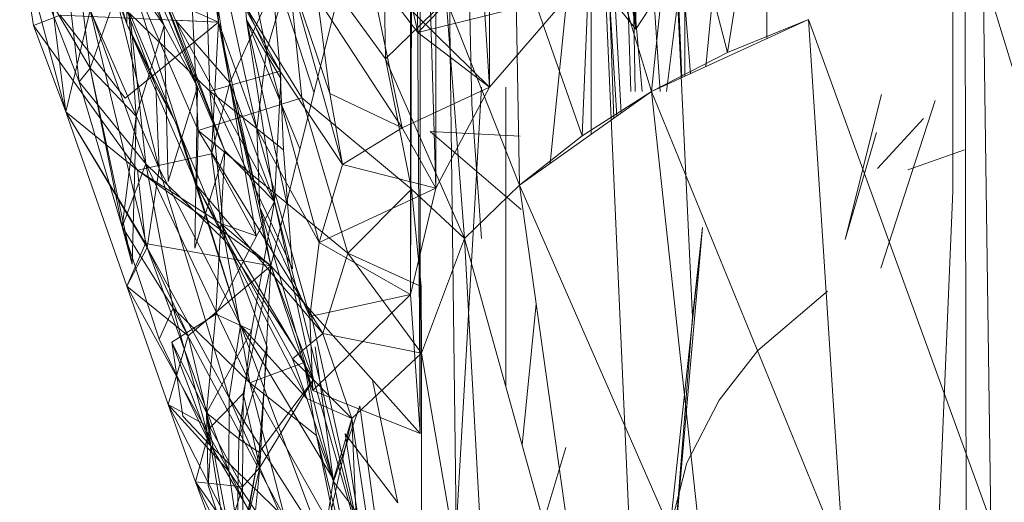
# Model space of a CAD drawing. Units: inches. Extents: x 11223 to 17943, y -2085 to 2667.
# Drawn here: x 15110 to 15130, y 1393 to 1403 of the extents above; entities that cross this region are included whole.
import ezdxf

# ---------------------------------------------------------------- set-up
doc = ezdxf.new("R2010")
doc.units = ezdxf.units.IN
doc.header["$MEASUREMENT"] = 0

msp = doc.modelspace()

# ---------------------------------------------------------------- linework, layer by layer
at = {"lineweight": 9}
for p, q in [((15118.071, 1399.279), (15118.071, 1418.371)), ((15118.071, 1418.371), (15119.155, 1401.324)), ((15128.881, 1356.28), (15128.767, 1417.304)), ((15117.555, 1397.125), (15117.555, 1416.217)), ((15117.555, 1416.217), (15118.071, 1399.279)), ((15117.625, 1414.033), (15117.555, 1397.125)), ((15117.756, 1394.309), (15117.625, 1414.033)), ((15119.155, 1401.324), (15119.155, 1412.308)), ((15128.545, 1399.215), (15128.536, 1410.782)), ((15113.897, 1401.409), (15117.756, 1409.866)), ((15114.725, 1397.708), (15117.756, 1409.866)), ((15117.756, 1409.866), (15117.756, 1394.309)), ((15122.125, 1402.496), (15120.989, 1409.587)), ((15121.823, 1400.799), (15121.35, 1409.358)), ((15121.68, 1400.697), (15121.35, 1409.358)), ((15122.106, 1401.237), (15121.994, 1408.791)), ((15118.485, 1392.374), (15118.278, 1408.362)), ((15122.125, 1402.496), (15122.125, 1408.428)), ((15122.614, 1401.237), (15122.145, 1408.375)), ((15120.389, 1399.785), (15121.219, 1408.078)), ((15122.02, 1391.748), (15121.322, 1407.447)), ((15121.738, 1400.739), (15121.322, 1407.447)), ((15123.272, 1396.666), (15122.766, 1407.461)), ((15117.05, 1401.899), (15116.986, 1406.823)), ((15124.759, 1406.805), (15123.978, 1402.024)), ((15116.762, 1406.565), (15117.709, 1402.43)), ((15113.071, 1406.432), (15113.67, 1402.642)), ((15114.238, 1402.688), (15113.899, 1406.442)), ((15113.899, 1406.442), (15115.601, 1401.221)), ((15109.915, 1406.116), (15110.574, 1400.824)), ((15112.565, 1402.571), (15110.926, 1406.018)), ((15113.811, 1405.952), (15114.643, 1402.061)), ((15122.941, 1406.065), (15122.442, 1401.237)), ((15122.941, 1406.065), (15123.978, 1402.024)), ((15111.808, 1402.609), (15110.596, 1405.881)), ((15124.776, 1402.306), (15124.776, 1405.833)), ((15122.024, 1401.237), (15121.876, 1405.575)), ((15122.248, 1401.237), (15121.876, 1405.575)), ((15121.876, 1405.575), (15122.125, 1402.496)), ((15123.541, 1401.74), (15123.895, 1405.387)), ((15113.305, 1405.161), (15113.897, 1401.409)), ((15113.305, 1405.161), (15113.67, 1402.642)), ((15121.243, 1405.195), (15121.033, 1400.34)), ((15121.243, 1405.195), (15122.442, 1401.237)), ((15112.565, 1402.571), (15111.636, 1405.036)), ((15113.239, 1401.332), (15111.636, 1405.036)), ((15123.057, 1401.518), (15122.898, 1405.102)), ((15123.229, 1401.597), (15122.952, 1405.102)), ((15123.118, 1401.546), (15123.118, 1405.102)), ((15113.258, 1400.446), (15113.042, 1404.874)), ((15113.042, 1404.874), (15115.353, 1401.105)), ((15118.803, 1400.983), (15118.717, 1404.771)), ((15117.05, 1401.899), (15114.98, 1404.73)), ((15114.98, 1404.73), (15115.353, 1401.105)), ((15119.796, 1404.598), (15117.709, 1402.43)), ((15110.842, 1401.43), (15110.492, 1404.498)), ((15110.842, 1401.43), (15110.492, 1404.498)), ((15112.199, 1399.77), (15110.492, 1404.498)), ((15114.914, 1401.651), (15113.39, 1404.388)), ((15113.489, 1401.24), (15113.39, 1404.388)), ((15109.64, 1404.327), (15109.921, 1402.572)), ((15110.574, 1400.824), (15109.64, 1404.327)), ((15113.67, 1402.642), (15113.604, 1404.3)), ((15113.604, 1404.3), (15114.444, 1400.479)), ((15113.604, 1404.3), (15114.643, 1402.061)), ((15119.684, 1404.202), (15121.033, 1400.34)), ((15119.684, 1404.202), (15119.764, 1399.343)), ((15122.125, 1402.496), (15120.708, 1404.271)), ((15122.742, 1401.237), (15123.118, 1404.259)), ((15111.065, 1401.71), (15110.788, 1403.988)), ((15111.387, 1403.995), (15112.399, 1401.348)), ((15111.387, 1403.995), (15112.469, 1399.679)), ((15111.387, 1403.995), (15111.808, 1402.609)), ((15114.715, 1403.936), (15114.929, 1401.503)), ((15113.67, 1402.642), (15111.015, 1403.827)), ((15111.808, 1402.609), (15111.823, 1403.749)), ((15113.258, 1400.446), (15111.823, 1403.749)), ((15113.231, 1399.334), (15111.823, 1403.749)), ((15112.265, 1403.916), (15112.797, 1402.682)), ((15113.239, 1401.332), (15112.265, 1403.916)), ((15113.794, 1400.034), (15112.265, 1403.916)), ((15122.986, 1403.833), (15122.125, 1402.496)), ((15111.065, 1401.71), (15111.79, 1403.723)), ((15111.999, 1400.738), (15111.79, 1403.723)), ((15111.79, 1403.723), (15112.565, 1402.571)), ((15115.1, 1403.618), (15114.643, 1402.061)), ((15115.923, 1401.197), (15115.1, 1403.618)), ((15116.183, 1399.756), (15115.1, 1403.618)), ((15117.709, 1402.43), (15116.721, 1403.72)), ((15116.721, 1403.72), (15119.155, 1401.324)), ((15116.721, 1403.72), (15117.388, 1400.504)), ((15129.161, 1403.646), (15129.318, 1392.52)), ((15129.161, 1403.646), (15132.457, 1392.897)), ((15110.842, 1401.43), (15110.112, 1403.331)), ((15110.842, 1401.43), (15110.112, 1403.331)), ((15110.112, 1403.331), (15111.065, 1401.71)), ((15117.709, 1402.43), (15120.765, 1403.188)), ((15119.155, 1401.324), (15120.765, 1403.188)), ((15121.219, 1400.371), (15121.219, 1403.188)), ((15115.923, 1401.197), (15115.672, 1403.126)), ((15115.672, 1403.126), (15117.388, 1400.504)), ((15117.05, 1401.899), (15118.281, 1403.1)), ((15118.651, 1398.257), (15118.281, 1403.1)), ((15118.281, 1403.1), (15119.764, 1399.343)), ((15110.461, 1402.78), (15109.921, 1402.572)), ((15110.461, 1402.78), (15111.775, 1401.103)), ((15113.67, 1402.642), (15110.461, 1402.78)), ((15111.068, 1402.885), (15110.574, 1400.824)), ((15111.068, 1402.885), (15112.469, 1399.679)), ((15111.068, 1402.885), (15112.223, 1398.081)), ((15112.199, 1399.77), (15111.869, 1402.813)), ((15113.795, 1398.221), (15111.869, 1402.813)), ((15113.489, 1401.24), (15111.869, 1402.813)), ((15112.029, 1399.644), (15109.921, 1402.572)), ((15110.574, 1400.824), (15109.921, 1402.572)), ((15113.67, 1402.642), (15111.775, 1401.103)), ((15112.399, 1401.348), (15111.808, 1402.609)), ((15113.231, 1399.334), (15111.808, 1402.609)), ((15111.808, 1402.609), (15112.805, 1400.603)), ((15111.999, 1400.738), (15112.565, 1402.571)), ((15112.645, 1399.412), (15112.565, 1402.571)), ((15112.565, 1402.571), (15113.239, 1401.332)), ((15113.67, 1402.642), (15112.797, 1402.682)), ((15114.803, 1399.007), (15112.797, 1402.682)), ((15113.897, 1401.409), (15112.797, 1402.682)), ((15113.794, 1400.034), (15112.797, 1402.682)), ((15113.67, 1402.642), (15113.529, 1399.975)), ((15113.897, 1401.409), (15113.67, 1402.642)), ((15113.897, 1401.409), (15113.67, 1402.642)), ((15113.67, 1402.642), (15114.507, 1398.89)), ((15113.67, 1402.642), (15114.444, 1400.479)), ((15114.803, 1399.007), (15114.238, 1402.688)), ((15115.047, 1398.999), (15114.238, 1402.688)), ((15114.929, 1401.503), (15114.238, 1402.688)), ((15114.238, 1402.688), (15115.315, 1400.074)), ((15125.622, 1402.693), (15122.442, 1401.237)), ((15125.622, 1402.693), (15123.978, 1402.024)), ((15125.622, 1402.693), (15126.331, 1391.742)), ((15125.622, 1402.693), (15129.318, 1392.52)), ((15117.709, 1402.43), (15119.155, 1401.324)), ((15114.444, 1400.479), (15114.643, 1402.061)), ((15116.183, 1399.756), (15114.643, 1402.061)), ((15114.643, 1402.061), (15115.708, 1398.177)), ((15123.978, 1402.024), (15122.442, 1401.237)), ((15117.578, 1399.26), (15117.05, 1401.899)), ((15118.651, 1398.257), (15117.05, 1401.899)), ((15110.842, 1401.43), (15111.065, 1401.71)), ((15111.714, 1398.498), (15111.065, 1401.71)), ((15111.999, 1400.738), (15111.065, 1401.71)), ((15111.999, 1400.738), (15111.065, 1401.71)), ((15111.065, 1401.71), (15111.922, 1397.743)), ((15114.914, 1401.651), (15113.489, 1401.24)), ((15114.914, 1401.651), (15114.985, 1400.058)), ((15110.842, 1401.43), (15111.714, 1398.498)), ((15112.199, 1399.77), (15110.842, 1401.43)), ((15112.469, 1399.679), (15112.399, 1401.348)), ((15112.399, 1401.348), (15112.805, 1400.603)), ((15113.897, 1401.409), (15113.529, 1399.975)), ((15114.803, 1399.007), (15113.897, 1401.409)), ((15113.897, 1401.409), (15114.725, 1397.708)), ((15113.897, 1401.409), (15114.507, 1398.89)), ((15113.897, 1401.409), (15114.43, 1398.317)), ((15114.803, 1399.007), (15114.929, 1401.503)), ((15112.645, 1399.412), (15113.239, 1401.332)), ((15113.186, 1398.067), (15113.239, 1401.332)), ((15113.239, 1401.332), (15113.794, 1400.034)), ((15115.167, 1397.646), (15113.489, 1401.24)), ((15113.795, 1398.221), (15113.489, 1401.24)), ((15114.985, 1400.058), (15113.489, 1401.24)), ((15115.923, 1401.197), (15116.183, 1399.756)), ((15115.923, 1401.197), (15117.388, 1400.504)), ((15119.155, 1401.324), (15117.388, 1400.504)), ((15118.071, 1399.279), (15119.155, 1401.324)), ((15118.485, 1392.374), (15118.999, 1401.324)), ((15119.49, 1395.253), (15119.49, 1401.324)), ((15122.442, 1401.237), (15119.764, 1399.343)), ((15122.442, 1401.237), (15121.033, 1400.34)), ((15122.442, 1401.237), (15123.597, 1390.589)), ((15122.442, 1401.237), (15126.331, 1391.742)), ((15126.367, 1398.24), (15127.1, 1401.175)), ((15113.258, 1400.446), (15115.353, 1401.105)), ((15117.578, 1399.26), (15115.353, 1401.105)), ((15116.285, 1397.96), (15115.353, 1401.105)), ((15118.803, 1400.983), (15118.993, 1398.257)), ((15127.085, 1397.658), (15128.185, 1401.055)), ((15111.809, 1397.293), (15110.574, 1400.824)), ((15112.223, 1398.081), (15110.574, 1400.824)), ((15110.574, 1400.824), (15112.029, 1399.644)), ((15110.574, 1400.824), (15112.192, 1398.16)), ((15111.714, 1398.498), (15111.999, 1400.738)), ((15111.999, 1400.738), (15111.922, 1397.743)), ((15111.999, 1400.738), (15111.922, 1397.743)), ((15114.113, 1396.508), (15112.805, 1400.603)), ((15113.231, 1399.334), (15112.805, 1400.603)), ((15127.02, 1399.677), (15127.954, 1400.688)), ((15113.258, 1400.446), (15113.231, 1399.334)), ((15116.285, 1397.96), (15113.258, 1400.446)), ((15115.784, 1396.335), (15113.258, 1400.446)), ((15114.507, 1398.89), (15114.444, 1400.479)), ((15114.444, 1400.479), (15115.708, 1398.177)), ((15114.444, 1400.479), (15115.521, 1396.682)), ((15116.183, 1399.756), (15117.388, 1400.504)), ((15118.071, 1399.279), (15117.388, 1400.504)), ((15119.778, 1400.335), (15117.957, 1400.425)), ((15119.797, 1398.849), (15117.957, 1400.425)), ((15127.002, 1400.408), (15126.367, 1398.24)), ((15121.033, 1400.34), (15119.764, 1399.343)), ((15112.029, 1399.644), (15113.529, 1399.975)), ((15113.186, 1398.067), (15113.794, 1400.034)), ((15113.529, 1399.975), (15113.712, 1398.561)), ((15113.529, 1399.975), (15114.43, 1398.317)), ((15113.611, 1396.731), (15113.794, 1400.034)), ((15114.803, 1399.007), (15113.794, 1400.034)), ((15115.167, 1397.646), (15114.985, 1400.058)), ((15115.167, 1397.646), (15114.985, 1400.058)), ((15127.631, 1399.649), (15128.779, 1400.052)), ((15112.199, 1399.77), (15111.714, 1398.498)), ((15112.199, 1399.77), (15114.302, 1395.339)), ((15112.199, 1399.77), (15113.795, 1398.221)), ((15112.199, 1399.77), (15112.747, 1396.849)), ((15116.183, 1399.756), (15115.708, 1398.177)), ((15116.183, 1399.756), (15118.071, 1399.279)), ((15114.725, 1397.708), (15112.029, 1399.644)), ((15112.029, 1399.644), (15112.192, 1398.16)), ((15112.029, 1399.644), (15113.712, 1398.561)), ((15112.469, 1399.679), (15112.223, 1398.081)), ((15114.113, 1396.508), (15112.469, 1399.679)), ((15112.469, 1399.679), (15113.886, 1395.033)), ((15114.113, 1396.508), (15113.231, 1399.334)), ((15115.459, 1395.023), (15113.231, 1399.334)), ((15115.784, 1396.335), (15113.231, 1399.334)), ((15115.169, 1395.826), (15113.231, 1399.334)), ((15115.708, 1398.177), (15118.071, 1399.279)), ((15117.578, 1399.26), (15116.285, 1397.96)), ((15117.555, 1397.125), (15118.071, 1399.279)), ((15117.578, 1399.26), (15118.651, 1398.257)), ((15117.578, 1399.26), (15117.772, 1397.285)), ((15118.651, 1398.257), (15119.764, 1399.343)), ((15119.764, 1399.343), (15121.21, 1389.101)), ((15119.764, 1399.343), (15123.597, 1390.589)), ((15127.837, 1382.442), (15128.545, 1399.215)), ((15114.803, 1399.007), (15113.611, 1396.731)), ((15114.803, 1399.007), (15114.335, 1396.395)), ((15115.592, 1395.406), (15114.803, 1399.007)), ((15116.605, 1391.892), (15114.803, 1399.007)), ((15114.725, 1397.708), (15114.507, 1398.89)), ((15114.507, 1398.89), (15115.521, 1396.682)), ((15114.507, 1398.89), (15115.58, 1395.182)), ((15114.725, 1397.708), (15113.712, 1398.561)), ((15114.655, 1396.059), (15113.712, 1398.561)), ((15115.592, 1395.406), (15113.712, 1398.561)), ((15113.712, 1398.561), (15114.43, 1398.317)), ((15111.714, 1398.498), (15112.469, 1396.224)), ((15111.714, 1398.498), (15111.922, 1397.743)), ((15112.747, 1396.849), (15111.714, 1398.498)), ((15123.474, 1398.485), (15122.812, 1392.384)), ((15123.474, 1398.485), (15122.822, 1391.029)), ((15123.272, 1396.666), (15123.474, 1398.485)), ((15111.809, 1397.293), (15112.192, 1398.16)), ((15114.725, 1397.708), (15112.192, 1398.16)), ((15112.192, 1398.16), (15113.055, 1396.288)), ((15114.302, 1395.339), (15113.795, 1398.221)), ((15113.795, 1398.221), (15115.401, 1395.752)), ((15115.708, 1398.177), (15115.521, 1396.682)), ((15115.708, 1398.177), (15117.555, 1397.125)), ((15118.651, 1398.257), (15117.783, 1395.936)), ((15118.651, 1398.257), (15119.249, 1387.327)), ((15118.651, 1398.257), (15121.21, 1389.101)), ((15111.809, 1397.293), (15112.223, 1398.081)), ((15113.88, 1393.55), (15112.223, 1398.081)), ((15112.223, 1398.081), (15113.886, 1395.033)), ((15116.285, 1397.96), (15115.784, 1396.335)), ((15117.772, 1397.285), (15116.285, 1397.96)), ((15117.783, 1395.936), (15116.285, 1397.96)), ((15114.725, 1397.708), (15113.055, 1396.288)), ((15114.725, 1397.708), (15114.166, 1395.121)), ((15114.725, 1397.708), (15114.505, 1393.622)), ((15115.592, 1395.406), (15114.725, 1397.708)), ((15114.725, 1397.708), (15115.58, 1395.182)), ((15114.725, 1397.708), (15117.756, 1394.309)), ((15111.809, 1397.293), (15112.649, 1394.901)), ((15111.809, 1397.293), (15113.88, 1393.55)), ((15111.809, 1397.293), (15113.055, 1396.288)), ((15117.772, 1397.285), (15117.783, 1395.936)), ((15124.592, 1395.993), (15126.006, 1397.195)), ((15115.521, 1396.682), (15117.555, 1397.125)), ((15115.58, 1395.182), (15117.555, 1397.125)), ((15117.756, 1394.309), (15117.555, 1397.125)), ((15112.747, 1396.849), (15112.469, 1396.224)), ((15115.01, 1392.605), (15112.747, 1396.849)), ((15114.302, 1395.339), (15112.747, 1396.849)), ((15112.747, 1396.849), (15113.511, 1394.06)), ((15116.605, 1391.892), (15115.527, 1396.808)), ((15119.819, 1394.079), (15120.104, 1396.935)), ((15113.611, 1396.731), (15112.724, 1396.159)), ((15113.428, 1394.733), (15113.611, 1396.731)), ((15113.611, 1396.731), (15114.335, 1396.395)), ((15115.521, 1396.682), (15115.58, 1395.182)), ((15123.272, 1396.666), (15122.822, 1391.029)), ((15113.428, 1394.733), (15114.335, 1396.395)), ((15114.113, 1396.508), (15113.886, 1395.033)), ((15114.08, 1394.2), (15114.335, 1396.395)), ((15115.79, 1392.049), (15114.113, 1396.508)), ((15115.996, 1393.383), (15114.113, 1396.508)), ((15114.113, 1396.508), (15115.459, 1395.023)), ((15112.469, 1396.224), (15113.511, 1394.06)), ((15112.649, 1394.901), (15113.055, 1396.288)), ((15113.511, 1394.06), (15112.724, 1396.159)), ((15113.428, 1394.733), (15112.724, 1396.159)), ((15112.724, 1396.159), (15112.942, 1394.665)), ((15113.055, 1396.288), (15113.501, 1394.431)), ((15115.784, 1396.335), (15115.169, 1395.826)), ((15116.369, 1394.616), (15115.784, 1396.335)), ((15117.783, 1395.936), (15115.784, 1396.335)), ((15114.08, 1394.2), (15114.655, 1396.059)), ((15114.495, 1393.924), (15114.655, 1396.059)), ((15115.624, 1396.064), (15116, 1393.339)), ((15123.811, 1394.989), (15124.592, 1395.993)), ((15116.369, 1394.616), (15115.169, 1395.826)), ((15115.459, 1395.023), (15115.169, 1395.826)), ((15116.369, 1394.616), (15117.783, 1395.936)), ((15117.783, 1395.936), (15117.783, 1385.33)), ((15117.783, 1395.936), (15119.249, 1387.327)), ((15114.302, 1395.339), (15115.401, 1395.752)), ((15115.65, 1394.269), (15115.401, 1395.752)), ((15115.401, 1395.752), (15116, 1393.339)), ((15115.592, 1395.406), (15114.495, 1393.924)), ((15115.592, 1395.406), (15114.505, 1393.622)), ((15116.605, 1391.892), (15115.592, 1395.406)), ((15116.79, 1395.392), (15117.299, 1392.904)), ((15115.01, 1392.605), (15114.302, 1395.339)), ((15115.65, 1394.269), (15114.302, 1395.339)), ((15114.302, 1395.339), (15116.084, 1392.184)), ((15115.58, 1395.182), (15117.756, 1394.309)), ((15113.501, 1394.431), (15114.166, 1395.121)), ((15113.88, 1393.55), (15113.886, 1395.033)), ((15115.79, 1392.049), (15113.886, 1395.033)), ((15115.784, 1390.708), (15113.886, 1395.033)), ((15114.154, 1393.231), (15114.166, 1395.121)), ((15114.505, 1393.622), (15114.166, 1395.121)), ((15116.369, 1394.616), (15115.459, 1395.023)), ((15115.996, 1393.383), (15115.459, 1395.023)), ((15123.157, 1393.716), (15123.811, 1394.989)), ((15113.205, 1393.333), (15112.649, 1394.901)), ((15114.094, 1392.075), (15112.649, 1394.901)), ((15112.649, 1394.901), (15113.88, 1393.55)), ((15112.649, 1394.901), (15113.501, 1394.431)), ((15116, 1393.339), (15116.529, 1394.874)), ((15116.529, 1394.874), (15116.909, 1392.126)), ((15113.511, 1394.06), (15112.942, 1394.665)), ((15113.511, 1394.06), (15113.428, 1394.733)), ((15114.08, 1394.2), (15113.428, 1394.733)), ((15113.46, 1393.258), (15113.428, 1394.733)), ((15114.04, 1391.479), (15113.428, 1394.733)), ((15115.79, 1392.049), (15116.369, 1394.616)), ((15115.996, 1393.383), (15116.369, 1394.616)), ((15116.369, 1394.616), (15116.861, 1383.175)), ((15116.369, 1394.616), (15117.783, 1385.33)), ((15113.205, 1393.333), (15113.501, 1394.431)), ((15113.501, 1394.431), (15114.154, 1393.231)), ((15114.04, 1391.479), (15114.08, 1394.2)), ((15114.495, 1393.924), (15114.08, 1394.2)), ((15115.65, 1394.269), (15116.084, 1392.184)), ((15115.65, 1394.269), (15116, 1393.339)), ((15115.65, 1394.269), (15116.526, 1390.772)), ((15116.605, 1391.892), (15116.236, 1394.304)), ((15116.236, 1394.304), (15117.299, 1392.904)), ((15113.511, 1394.06), (15113.46, 1393.258)), ((15115.916, 1390.028), (15113.511, 1394.06)), ((15115.01, 1392.605), (15113.511, 1394.06)), ((15113.511, 1394.06), (15113.806, 1392.209)), ((15120.077, 1391.938), (15120.702, 1394.031)), ((15114.04, 1391.479), (15114.495, 1393.924)), ((15114.127, 1392.031), (15114.495, 1393.924)), ((15114.495, 1393.924), (15114.505, 1393.622)), ((15114.127, 1392.031), (15114.505, 1393.622)), ((15114.154, 1393.231), (15114.505, 1393.622)), ((15114.207, 1390.728), (15114.505, 1393.622)), ((15122.812, 1392.384), (15123.157, 1393.716)), ((15114.094, 1392.075), (15113.88, 1393.55)), ((15113.88, 1393.55), (15115.784, 1390.708)), ((15113.88, 1393.55), (15115.978, 1389.374)), ((15115.79, 1392.049), (15115.996, 1393.383)), ((15113.739, 1391.875), (15113.205, 1393.333)), ((15114.528, 1390.624), (15113.205, 1393.333)), ((15113.205, 1393.333), (15114.094, 1392.075)), ((15113.205, 1393.333), (15114.154, 1393.231)), ((15113.46, 1393.258), (15114.04, 1391.479)), ((15113.806, 1392.209), (15113.46, 1393.258)), ((15113.739, 1391.875), (15114.154, 1393.231)), ((15114.207, 1390.728), (15114.154, 1393.231)), ((15116, 1393.339), (15116.526, 1390.772)), ((15116, 1393.339), (15116.909, 1392.126))]:
    msp.add_line(p, q, dxfattribs=at)

doc.saveas('drawing.dxf')
